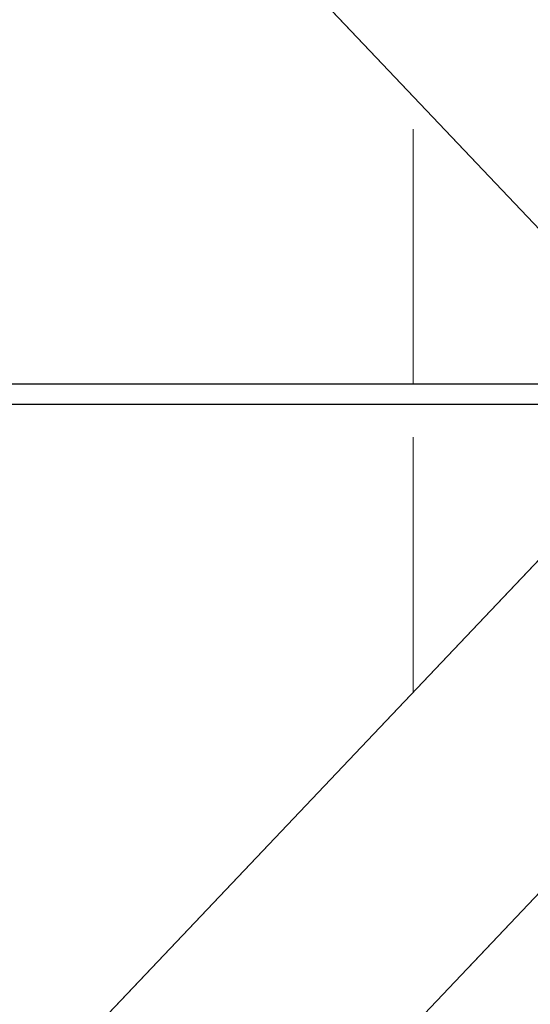
# Model space of a CAD drawing. Units: millimetres. Extents: x 5 to 415, y 5 to 292.
# Drawn here: x 307 to 309, y 179 to 184 of the extents above; entities that cross this region are included whole.
import ezdxf

# ---------------------------------------------------------------- set-up
doc = ezdxf.new("R2010")
doc.units = ezdxf.units.MM
doc.linetypes.add('HIDDEN', pattern=[1.905, 1.27, -0.635])
doc.linetypes.add('PHANTOM', pattern=[12.7, 6.35, -1.27, 1.27, -1.27, 1.27, -1.27])
doc.layers.add('FUNDAMENT', color=7, linetype='HIDDEN')

msp = doc.modelspace()

# ---------------------------------------------------------------- linework, layer by layer
at = {"color": 7, "linetype": 'Continuous', "lineweight": 25}
for p, q in [((303.7779, 188.15703), (309.69339, 181.92428)), ((311.46641, 181.75878), (305.62424, 181.75878)), ((305.62402, 181.65878), (311.46641, 181.65878)), ((309.69322, 181.49312), (303.78267, 175.26038)), ((304.61204, 174.47388), (310.18657, 180.35227))]:
    msp.add_line(p, q, dxfattribs=at)
at = {"layer": 'FUNDAMENT', "linetype": 'PHANTOM', "lineweight": 18}
for p, q in [((302.68535, 189.30818), (309.69339, 181.92428)), ((311.46756, 181.75878), (305.62395, 181.75878)), ((305.62315, 181.65878), (311.46756, 181.65878)), ((309.69322, 181.49312), (302.69102, 174.10923)), ((303.52002, 173.32233), (310.18657, 180.35227))]:
    msp.add_line(p, q, dxfattribs=at)
at = {"layer": 'FUNDAMENT', "linetype": 'HIDDEN', "lineweight": 18}
for p, q in [((308.4896, 181.75878), (308.4896, 183.19263)), ((308.4896, 180.22389), (308.4896, 181.65878))]:
    msp.add_line(p, q, dxfattribs=at)

doc.saveas('drawing.dxf')
